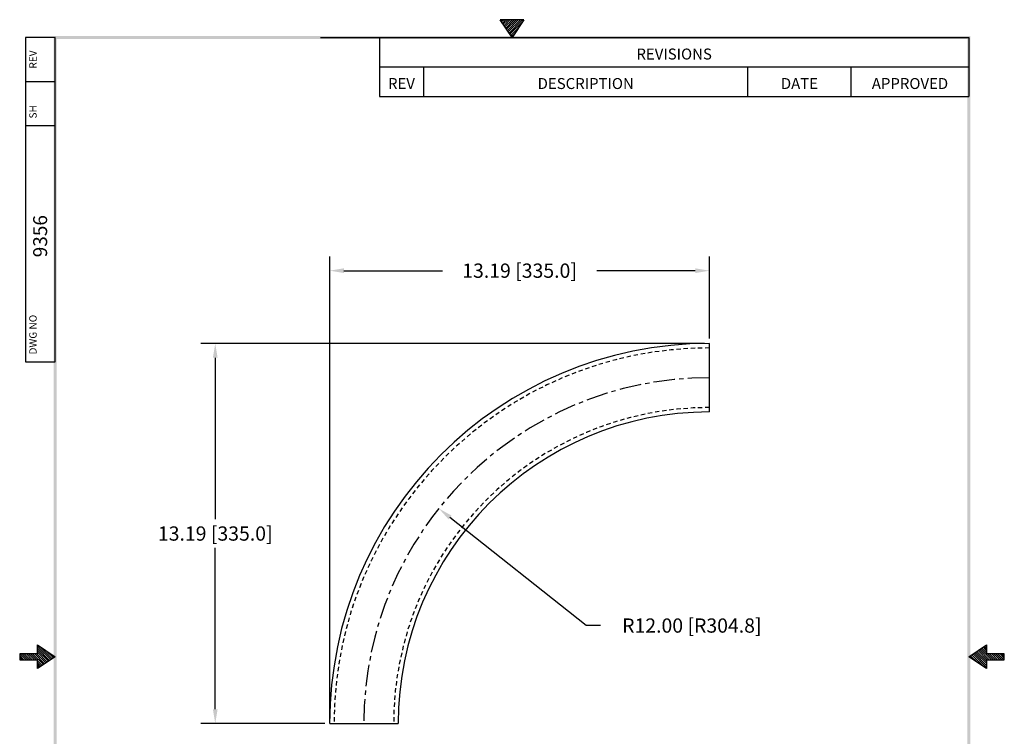
# Model space of a CAD drawing. Extents: x 20.7 to 54.9, y -25.6 to 18.6.
# Drawn here: x 20.7 to 54.9, y -6.2 to 18.6 of the extents above; entities that cross this region are included whole.
import ezdxf
from ezdxf.enums import TextEntityAlignment as Align

# ---------------------------------------------------------------- set-up
doc = ezdxf.new("R2010")
doc.units = 0
doc.header["$LTSCALE"] = 0.6
doc.header["$MEASUREMENT"] = 0
doc.linetypes.add('CENTER', pattern=[2, 1.25, -0.25, 0.25, -0.25])
doc.linetypes.add('HIDDEN', pattern=[0.375, 0.25, -0.125])
doc.layers.get('0').update_dxf_attribs({"linetype": 'CONTINUOUS'})
doc.layers.get('DEFPOINTS').update_dxf_attribs({"linetype": 'CONTINUOUS'})
doc.styles.add('BAVWM$0$STANDARD', font='txt')
doc.dimstyles.new('ROBS', dxfattribs={"dimtxt": 0.18, "dimasz": 0.18, "dimexe": 0.18, "dimexo": 0.0625, "dimgap": 0.09, "dimtad": 0, "dimtih": 1, "dimtoh": 1, "dimzin": 4, "dimdsep": 46, "dimtxsty": 'STANDARD', "dimcen": 0.09, "dimadec": 0, "dimazin": 0, "dimtfac": 1, "dimtofl": 0, "dimtmove": 0, "dimatfit": 3, "dimfxl": 1, "dimtolj": 1, "dimtzin": 12, "dimarcsym": 0})

# ---------------------------------------------------------------- blocks, each defined once
blk = doc.blocks.new('BAVWM')
at = {"color": 7}
for p, q in [((5.5049, 11.1404), (5.4049, 11.2904)), ((5.6049, 11.2904), (5.4049, 11.2904)), ((5.4165, 11.2904), (5.4095, 11.2834)), ((5.4342, 11.2904), (5.4166, 11.2728)), ((5.4518, 11.2904), (5.4237, 11.2622)), ((5.4695, 11.2904), (5.4307, 11.2516)), ((5.4872, 11.2904), (5.4378, 11.241)), ((5.5049, 11.2904), (5.4449, 11.2304)), ((5.5225, 11.2904), (5.4519, 11.2198)), ((5.5402, 11.2904), (5.459, 11.2092)), ((5.5579, 11.2904), (5.4661, 11.1986)), ((5.5756, 11.2904), (5.4732, 11.188)), ((5.5933, 11.2904), (5.4802, 11.1774)), ((5.6049, 11.2904), (5.5049, 11.1404)), ((5.5927, 11.2722), (5.4873, 11.1668)), ((5.5574, 11.2192), (5.4944, 11.1562)), ((1.3799, 11.1404), (1.3799, 8.3904)), ((1.6299, 11.1404), (1.3799, 11.1404)), ((1.6299, 8.3904), (1.6299, 11.1404)), ((3.8799, 11.1404), (9.3799, 11.1404)), ((4.3799, 11.1404), (4.3799, 10.6404)), ((5.522, 11.1662), (5.5014, 11.1456)), ((9.3799, 11.1404), (9.3799, 10.6404)), ((4.3799, 10.8904), (9.3799, 10.8904)), ((4.7549, 10.8904), (4.7549, 10.6404)), ((7.5049, 10.6404), (7.5049, 10.8904)), ((8.3799, 10.6404), (8.3799, 10.8904)), ((1.3799, 10.7654), (1.6299, 10.7654)), ((4.3799, 10.6404), (9.3799, 10.6404)), ((1.6299, 10.3904), (1.3799, 10.3904)), ((1.3799, 8.3904), (1.6299, 8.3904)), ((1.4799, 5.9154), (1.4799, 5.9904)), ((1.4799, 5.9904), (1.6299, 5.8904)), ((1.4799, 5.9812), (1.5944, 5.8667)), ((1.4799, 5.9635), (1.5838, 5.8597)), ((1.4799, 5.9459), (1.5731, 5.8526)), ((1.5053, 5.9734), (1.605, 5.8738)), ((1.5584, 5.9381), (1.6156, 5.8809)), ((9.3799, 5.8904), (9.5299, 5.9904)), ((9.5299, 5.8526), (9.4472, 5.9353)), ((9.5348, 5.8654), (9.4578, 5.9424)), ((9.5524, 5.8654), (9.4684, 5.9494)), ((9.5701, 5.8654), (9.479, 5.9565)), ((9.5299, 5.9233), (9.4896, 5.9636)), ((9.5299, 5.941), (9.5002, 5.9707)), ((9.5299, 5.9587), (9.5108, 5.9777)), ((9.5299, 5.9764), (9.5215, 5.9848)), ((9.5299, 5.9904), (9.5299, 5.9154)), ((1.4799, 5.9154), (1.3299, 5.9154)), ((1.3299, 5.9154), (1.3299, 5.8654)), ((1.3299, 5.9014), (1.3659, 5.8654)), ((1.3299, 5.8837), (1.3482, 5.8654)), ((1.3299, 5.8661), (1.3305, 5.8654)), ((1.3299, 5.8654), (1.4799, 5.8654)), ((1.3336, 5.9154), (1.3836, 5.8654)), ((1.3512, 5.9154), (1.4012, 5.8654)), ((1.3689, 5.9154), (1.4189, 5.8654)), ((1.3866, 5.9154), (1.4366, 5.8654)), ((1.4043, 5.9154), (1.4543, 5.8654)), ((1.4219, 5.9154), (1.4719, 5.8654)), ((1.4396, 5.9154), (1.5307, 5.8243)), ((1.4573, 5.9154), (1.5413, 5.8314)), ((1.475, 5.9154), (1.5519, 5.8385)), ((1.4799, 5.9282), (1.5625, 5.8455)), ((1.6299, 5.8904), (1.4799, 5.7904)), ((1.4799, 5.7904), (1.4799, 5.8654)), ((1.4799, 5.8575), (1.5201, 5.8172)), ((1.6114, 5.9027), (1.6262, 5.888)), ((9.5299, 5.7904), (9.3799, 5.8904)), ((9.3983, 5.8781), (9.3836, 5.8929)), ((9.4514, 5.8427), (9.3942, 5.8999)), ((9.5044, 5.8074), (9.4048, 5.907)), ((9.5299, 5.7996), (9.4154, 5.9141)), ((9.5299, 5.8173), (9.426, 5.9212)), ((9.5299, 5.835), (9.4366, 5.9282)), ((9.6799, 5.9154), (9.5299, 5.9154)), ((9.5299, 5.8654), (9.6799, 5.8654)), ((9.5299, 5.8654), (9.5299, 5.7904)), ((9.5878, 5.8654), (9.5378, 5.9154)), ((9.6055, 5.8654), (9.5555, 5.9154)), ((9.6232, 5.8654), (9.5732, 5.9154)), ((9.6408, 5.8654), (9.5908, 5.9154)), ((9.6585, 5.8654), (9.6085, 5.9154)), ((9.6762, 5.8654), (9.6262, 5.9154)), ((9.6799, 5.8794), (9.6439, 5.9154)), ((9.6799, 5.8971), (9.6615, 5.9154)), ((9.6799, 5.9148), (9.6792, 5.9154)), ((9.6799, 5.8654), (9.6799, 5.9154)), ((1.4799, 5.8398), (1.5095, 5.8102)), ((1.4799, 5.8221), (1.4989, 5.8031)), ((1.4799, 5.8044), (1.4883, 5.796))]:
    blk.add_line(p, q, dxfattribs=at)
for points in [[(1.6424, 11.1404), (1.6174, 11.1404), (1.6424, 0.6529), (1.6174, 0.6279)], [(9.3674, 11.1279), (9.3924, 11.1529), (1.6299, 11.1279), (1.6299, 11.1529)], [(9.3674, 0.6529), (9.3924, 0.6279), (9.3674, 11.1279), (9.3924, 11.1529)]]:
    blk.add_trace(points, dxfattribs=at)
at = {"color": 7, "style": 'BAVWM$0$STANDARD'}
blk.add_text('REV', height=0.0625, rotation=90, dxfattribs=at).set_placement((1.4736, 10.9529), align=Align.CENTER)
for s, p in [('REVISIONS', (6.8799, 10.9529)), ('REV', (4.5674, 10.7029)), ('DESCRIPTION', (6.1299, 10.7029)), ('DATE', (7.9424, 10.7029)), ('APPROVED', (8.8799, 10.7029))]:
    blk.add_text(s, height=0.093, dxfattribs=at).set_placement(p, align=Align.CENTER)
for s, p in [('SH', (1.4736, 10.4529)), ('DWG NO', (1.4736, 8.4529))]:
    blk.add_text(s, height=0.0625, rotation=90, dxfattribs=at).set_placement(p)
blk = doc.blocks.new('*D3')
at = {"color": 0, "lineweight": -2}
for p, q in [((40.37, -2.397), (35.644, 1.356)), ((40.865, -2.397), (40.37, -2.397))]:
    blk.add_line(p, q, dxfattribs=at)
at = {"color": 0}
blk.add_solid([(35.695, 1.42), (35.592, 1.291), (35.256, 1.664)], dxfattribs=at)
at = {"layer": 'DEFPOINTS', "color": 0}
for p in [(35.256, 1.664), (44.654, -5.798)]:
    blk.add_point(p, dxfattribs=at)
at = {"color": 0, "insert": (44.041, -2.397), "char_height": 0.495, "attachment_point": 5}
blk.add_mtext('\\A1;R12.00 [R304.8]', dxfattribs=at)
blk = doc.blocks.new('*D4')
at = {"color": 0, "lineweight": -2}
for p, q in [((31.467, -5.626), (31.467, 10.412)), ((44.654, 7.561), (44.654, 10.412)), ((31.962, 9.917), (35.379, 9.917)), ((44.159, 9.917), (40.742, 9.917))]:
    blk.add_line(p, q, dxfattribs=at)
at = {"color": 0}
for points in [[(31.962, 9.999), (31.962, 9.834), (31.467, 9.917)], [(44.159, 9.999), (44.159, 9.834), (44.654, 9.917)]]:
    blk.add_solid(points, dxfattribs=at)
at = {"layer": 'DEFPOINTS', "color": 0}
for p in [(44.654, 9.917), (44.654, 7.39), (31.467, -5.798)]:
    blk.add_point(p, dxfattribs=at)
at = {"color": 0, "insert": (38.06, 9.917), "char_height": 0.495, "attachment_point": 5}
blk.add_mtext('\\A1;13.19 [335.0]', dxfattribs=at)
blk = doc.blocks.new('*D5')
at = {"color": 0, "lineweight": -2}
for p, q in [((44.482, 7.39), (26.999, 7.39)), ((27.494, 6.895), (27.494, 1.291)), ((27.494, -5.303), (27.494, 0.301)), ((31.295, -5.798), (26.999, -5.798))]:
    blk.add_line(p, q, dxfattribs=at)
at = {"color": 0}
for points in [[(27.412, 6.895), (27.577, 6.895), (27.494, 7.39)], [(27.412, -5.303), (27.577, -5.303), (27.494, -5.798)]]:
    blk.add_solid(points, dxfattribs=at)
at = {"layer": 'DEFPOINTS', "color": 0}
for p in [(44.654, 7.39), (27.494, -5.798), (31.467, -5.798)]:
    blk.add_point(p, dxfattribs=at)
at = {"color": 0, "insert": (27.494, 0.796), "char_height": 0.495, "attachment_point": 5}
blk.add_mtext('\\A1;13.19 [335.0]', dxfattribs=at)

msp = doc.modelspace()

# ---------------------------------------------------------------- linework, layer by layer
for p, q in [((44.654, 5.015), (44.654, 7.39)), ((31.467, -5.798), (33.842, -5.798))]:
    msp.add_line(p, q)
for radius in [13.188, 10.812]:
    msp.add_arc((44.654, -5.798), radius, 90, 180)
at = {"linetype": 'HIDDEN'}
for radius in [13.034, 10.966]:
    msp.add_arc((44.654, -5.798), radius, 90, 180, dxfattribs=at)
at = {"linetype": 'CENTER'}
msp.add_arc((44.654, -5.798), 12, 90, 180, dxfattribs=at)

# ---------------------------------------------------------------- block references
at = {"xscale": 4.093896194533152, "yscale": 4.093896194533152, "zscale": 4.093896194533152}
msp.add_blockref('BAVWM', (15.261, -27.596), dxfattribs=at)

# ---------------------------------------------------------------- texts
msp.add_text('9356', height=0.4838, rotation=90).set_placement((21.657, 10.381))

# ---------------------------------------------------------------- dimensions: what is measured, and where the dimension line sits
dim = msp.add_linear_dim(base=(44.654, 9.917), p1=(31.467, -5.798), p2=(44.654, 7.39), dimstyle='ROBS', override={"dimscale": 2.75})
dim.commit()
dim.dimension.update_dxf_attribs({"geometry": '*D4', "text_midpoint": (38.06, 9.917)})
dim = msp.add_linear_dim(base=(27.494, -5.798), p1=(44.654, 7.39), p2=(31.467, -5.798), angle=90, dimstyle='ROBS', override={"dimscale": 2.75})
dim.commit()
dim.dimension.update_dxf_attribs({"geometry": '*D5', "text_midpoint": (27.494, 0.796)})
dim = msp.add_radius_dim(center=(44.654, -5.798), mpoint=(35.256, 1.664), dimstyle='ROBS', override={"dimscale": 2.75})
dim.commit()
dim.dimension.update_dxf_attribs({"geometry": '*D3', "text_midpoint": (44.041, -2.397), "dimtype": 164})

doc.saveas('drawing.dxf')
